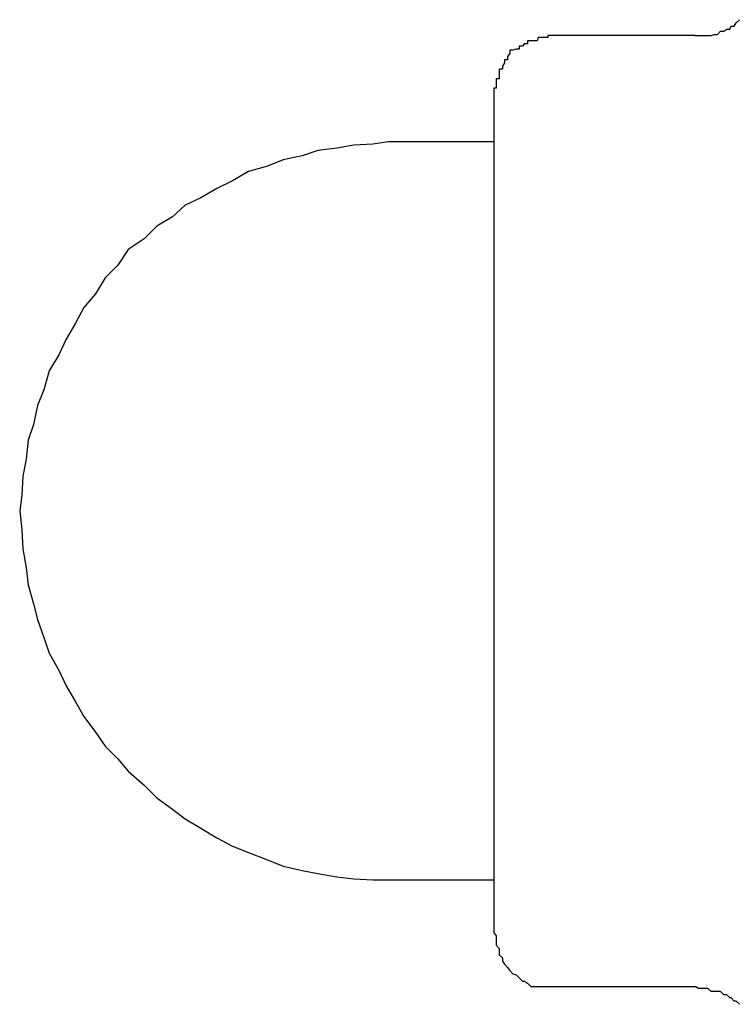
# Model space of a CAD drawing. Extents: x -25.9 to 25.9, y -15.4 to 15.4.
# Drawn here: x -9.4 to -9.3, y 12.6 to 12.7 of the extents above; entities that cross this region are included whole.
import ezdxf

# ---------------------------------------------------------------- set-up
doc = ezdxf.new("R2010")
doc.units = 0
doc.layers.get('0').update_dxf_attribs({"linetype": 'CONTINUOUS'})

msp = doc.modelspace()

# ---------------------------------------------------------------- linework, layer by layer
at = {"color": 0}
for points in [[(-9.3355, 12.6585), (-9.3355, 12.6585), (-9.3352, 12.6585), (-9.3349, 12.6585), (-9.3346, 12.6585), (-9.3343, 12.6585), (-9.334, 12.6585), (-9.3337, 12.6586), (-9.3334, 12.6586), (-9.3331, 12.6589), (-9.3328, 12.6589), (-9.3325, 12.6591), (-9.3322, 12.6591), (-9.3321, 12.6594), (-9.3318, 12.6594), (-9.3316, 12.6597), (-9.3313, 12.66)], [(-9.3495, 12.6585), (-9.3495, 12.6585), (-9.3495, 12.6583), (-9.3498, 12.6583), (-9.3501, 12.6583), (-9.3504, 12.6583), (-9.3505, 12.658), (-9.3508, 12.658), (-9.3511, 12.658), (-9.3514, 12.658), (-9.3514, 12.6577), (-9.3517, 12.6577), (-9.3519, 12.6575), (-9.3522, 12.6575), (-9.3522, 12.6572), (-9.3525, 12.6572), (-9.3528, 12.6571), (-9.3531, 12.6571), (-9.3531, 12.6571), (-9.3531, 12.6568), (-9.3533, 12.6565), (-9.3533, 12.6562), (-9.3536, 12.6562), (-9.3536, 12.6559), (-9.3538, 12.6556), (-9.3538, 12.6553), (-9.3541, 12.6553), (-9.3541, 12.655), (-9.3541, 12.6547), (-9.3541, 12.6544), (-9.3544, 12.6544), (-9.3544, 12.6541), (-9.3544, 12.6538), (-9.3544, 12.6535), (-9.3546, 12.6535)], [(-9.3495, 12.6585), (-9.3495, 12.6585)], [(-9.3355, 12.6585), (-9.3495, 12.6585)], [(-9.3355, 12.6585), (-9.3495, 12.6585)], [(-9.3355, 12.6585), (-9.3495, 12.6585)], [(-9.3355, 12.6585), (-9.3495, 12.6585)], [(-9.3355, 12.6585), (-9.3495, 12.6585)], [(-9.3355, 12.6585), (-9.3495, 12.6585)], [(-9.3355, 12.6585), (-9.3495, 12.6585)], [(-9.3355, 12.6585), (-9.3495, 12.6585)], [(-9.3355, 12.6585), (-9.3495, 12.6585)], [(-9.3355, 12.6585), (-9.3495, 12.6585)], [(-9.3355, 12.6585), (-9.3495, 12.6585)], [(-9.3355, 12.6585), (-9.3495, 12.6585)], [(-9.3355, 12.6585), (-9.3495, 12.6585)], [(-9.3355, 12.6585), (-9.3495, 12.6585)], [(-9.3355, 12.6585), (-9.3495, 12.6585)], [(-9.3355, 12.6585), (-9.3495, 12.6585)], [(-9.3355, 12.6585), (-9.3495, 12.6585)], [(-9.3355, 12.6585), (-9.3495, 12.6585)], [(-9.3355, 12.6585), (-9.3495, 12.6585)], [(-9.3355, 12.6585), (-9.3495, 12.6585)], [(-9.3355, 12.6585), (-9.3495, 12.6585)], [(-9.3355, 12.6585), (-9.3355, 12.6585)], [(-9.3546, 12.6535), (-9.3546, 12.6535)], [(-9.3546, 12.6535), (-9.3546, 12.5734)], [(-9.3546, 12.6535), (-9.3546, 12.5734)], [(-9.3546, 12.6535), (-9.3546, 12.5734)], [(-9.3546, 12.6535), (-9.3546, 12.5734)], [(-9.3546, 12.6535), (-9.3546, 12.5734)], [(-9.3546, 12.6535), (-9.3546, 12.5734)], [(-9.3546, 12.6535), (-9.3546, 12.5734)], [(-9.3546, 12.6535), (-9.3546, 12.5734)], [(-9.3546, 12.6535), (-9.3546, 12.5734)], [(-9.3546, 12.6535), (-9.3546, 12.5734)], [(-9.3546, 12.6535), (-9.3546, 12.5734)], [(-9.3546, 12.6535), (-9.3546, 12.5734)], [(-9.3546, 12.6535), (-9.3546, 12.5734)], [(-9.3546, 12.6535), (-9.3546, 12.5734)], [(-9.3546, 12.6535), (-9.3546, 12.5734)], [(-9.3546, 12.6535), (-9.3546, 12.5734)], [(-9.3546, 12.6535), (-9.3546, 12.5734)], [(-9.3546, 12.6535), (-9.3546, 12.5734)], [(-9.3546, 12.6535), (-9.3546, 12.5734)], [(-9.3546, 12.6535), (-9.3546, 12.5734)], [(-9.3546, 12.6535), (-9.3546, 12.5734)], [(-9.3646, 12.6484), (-9.3646, 12.6484), (-9.3661, 12.6482), (-9.3679, 12.6481), (-9.3695, 12.6478), (-9.3713, 12.6476), (-9.3728, 12.6471), (-9.3746, 12.6467), (-9.3761, 12.6461), (-9.3779, 12.6456), (-9.3794, 12.6447), (-9.3809, 12.644), (-9.3824, 12.6431), (-9.3839, 12.6424), (-9.3851, 12.6413), (-9.3866, 12.6404), (-9.3878, 12.6392), (-9.3893, 12.6382), (-9.3893, 12.6382), (-9.3903, 12.6367), (-9.3915, 12.6355), (-9.3924, 12.634), (-9.3935, 12.6327), (-9.3943, 12.6312), (-9.3952, 12.6297), (-9.3959, 12.6282), (-9.3968, 12.6267), (-9.3973, 12.6249), (-9.3979, 12.6234), (-9.3983, 12.6216), (-9.3988, 12.6201), (-9.399, 12.6183), (-9.3993, 12.6167), (-9.3994, 12.6149), (-9.3996, 12.6134)], [(-9.3646, 12.6484), (-9.3646, 12.6484)], [(-9.3546, 12.6484), (-9.3646, 12.6484)], [(-9.3546, 12.6484), (-9.3646, 12.6484)], [(-9.3546, 12.6484), (-9.3646, 12.6484)], [(-9.3546, 12.6484), (-9.3646, 12.6484)], [(-9.3546, 12.6484), (-9.3646, 12.6484)], [(-9.3546, 12.6484), (-9.3646, 12.6484)], [(-9.3546, 12.6484), (-9.3646, 12.6484)], [(-9.3546, 12.6484), (-9.3646, 12.6484)], [(-9.3546, 12.6484), (-9.3646, 12.6484)], [(-9.3546, 12.6484), (-9.3646, 12.6484)], [(-9.3546, 12.6484), (-9.3646, 12.6484)], [(-9.3546, 12.6484), (-9.3646, 12.6484)], [(-9.3546, 12.6484), (-9.3646, 12.6484)], [(-9.3546, 12.6484), (-9.3646, 12.6484)], [(-9.3546, 12.6484), (-9.3646, 12.6484)], [(-9.3546, 12.6484), (-9.3646, 12.6484)], [(-9.3546, 12.6484), (-9.3646, 12.6484)], [(-9.3546, 12.6484), (-9.3646, 12.6484)], [(-9.3546, 12.6484), (-9.3646, 12.6484)], [(-9.3546, 12.6484), (-9.3646, 12.6484)], [(-9.3546, 12.6484), (-9.3646, 12.6484)], [(-9.3546, 12.6484), (-9.3546, 12.6484)], [(-9.3996, 12.6134), (-9.3996, 12.6134), (-9.3994, 12.6116), (-9.3993, 12.6098), (-9.399, 12.608), (-9.3988, 12.6064), (-9.3983, 12.6046), (-9.3979, 12.6031), (-9.3973, 12.6014), (-9.3968, 12.5999), (-9.3959, 12.5983), (-9.3952, 12.5968), (-9.3943, 12.5953), (-9.3935, 12.5939), (-9.3924, 12.5924), (-9.3915, 12.5911), (-9.3903, 12.5899), (-9.3893, 12.5887), (-9.3893, 12.5887), (-9.3878, 12.5874), (-9.3866, 12.5862), (-9.3851, 12.5851), (-9.3839, 12.5842), (-9.3824, 12.5833), (-9.3809, 12.5824), (-9.3794, 12.5816), (-9.3779, 12.581), (-9.3761, 12.5803), (-9.3746, 12.5797), (-9.3728, 12.5793), (-9.3713, 12.579), (-9.3695, 12.5787), (-9.3679, 12.5785), (-9.3661, 12.5784), (-9.3646, 12.5784)], [(-9.3646, 12.5784), (-9.3646, 12.5784)], [(-9.3646, 12.5784), (-9.3546, 12.5784)], [(-9.3646, 12.5784), (-9.3546, 12.5784)], [(-9.3646, 12.5784), (-9.3546, 12.5784)], [(-9.3646, 12.5784), (-9.3546, 12.5784)], [(-9.3646, 12.5784), (-9.3546, 12.5784)], [(-9.3646, 12.5784), (-9.3546, 12.5784)], [(-9.3646, 12.5784), (-9.3546, 12.5784)], [(-9.3646, 12.5784), (-9.3546, 12.5784)], [(-9.3646, 12.5784), (-9.3546, 12.5784)], [(-9.3646, 12.5784), (-9.3546, 12.5784)], [(-9.3646, 12.5784), (-9.3546, 12.5784)], [(-9.3646, 12.5784), (-9.3546, 12.5784)], [(-9.3646, 12.5784), (-9.3546, 12.5784)], [(-9.3646, 12.5784), (-9.3546, 12.5784)], [(-9.3646, 12.5784), (-9.3546, 12.5784)], [(-9.3646, 12.5784), (-9.3546, 12.5784)], [(-9.3646, 12.5784), (-9.3546, 12.5784)], [(-9.3646, 12.5784), (-9.3546, 12.5784)], [(-9.3646, 12.5784), (-9.3546, 12.5784)], [(-9.3646, 12.5784), (-9.3546, 12.5784)], [(-9.3646, 12.5784), (-9.3546, 12.5784)], [(-9.3546, 12.5784), (-9.3546, 12.5784)], [(-9.3546, 12.5734), (-9.3546, 12.5734)], [(-9.3546, 12.5734), (-9.3546, 12.5734), (-9.3544, 12.5731), (-9.3544, 12.5728), (-9.3544, 12.5725), (-9.3544, 12.5722), (-9.3541, 12.5719), (-9.3541, 12.5716), (-9.3541, 12.5713), (-9.3541, 12.5713), (-9.3538, 12.571), (-9.3538, 12.5707), (-9.3536, 12.5704), (-9.3536, 12.5704), (-9.3533, 12.5701), (-9.3533, 12.5701), (-9.3531, 12.5698), (-9.3531, 12.5698), (-9.3531, 12.5698), (-9.3528, 12.5695), (-9.3525, 12.5694), (-9.3522, 12.5691), (-9.3522, 12.5691), (-9.3519, 12.5688), (-9.3517, 12.5688), (-9.3514, 12.5686), (-9.3514, 12.5686), (-9.3511, 12.5683), (-9.3508, 12.5683), (-9.3505, 12.5683), (-9.3504, 12.5683), (-9.3501, 12.5683), (-9.3498, 12.5683), (-9.3495, 12.5683), (-9.3495, 12.5683)], [(-9.3495, 12.5683), (-9.3495, 12.5683)], [(-9.3495, 12.5683), (-9.3355, 12.5683)], [(-9.3495, 12.5683), (-9.3355, 12.5683)], [(-9.3495, 12.5683), (-9.3355, 12.5683)], [(-9.3495, 12.5683), (-9.3355, 12.5683)], [(-9.3495, 12.5683), (-9.3355, 12.5683)], [(-9.3495, 12.5683), (-9.3355, 12.5683)], [(-9.3495, 12.5683), (-9.3355, 12.5683)], [(-9.3495, 12.5683), (-9.3355, 12.5683)], [(-9.3495, 12.5683), (-9.3355, 12.5683)], [(-9.3495, 12.5683), (-9.3355, 12.5683)], [(-9.3495, 12.5683), (-9.3355, 12.5683)], [(-9.3495, 12.5683), (-9.3355, 12.5683)], [(-9.3495, 12.5683), (-9.3355, 12.5683)], [(-9.3495, 12.5683), (-9.3355, 12.5683)], [(-9.3495, 12.5683), (-9.3355, 12.5683)], [(-9.3495, 12.5683), (-9.3355, 12.5683)], [(-9.3495, 12.5683), (-9.3355, 12.5683)], [(-9.3495, 12.5683), (-9.3355, 12.5683)], [(-9.3495, 12.5683), (-9.3355, 12.5683)], [(-9.3495, 12.5683), (-9.3355, 12.5683)], [(-9.3495, 12.5683), (-9.3355, 12.5683)], [(-9.3355, 12.5683), (-9.3355, 12.5683)], [(-9.3313, 12.5666), (-9.3316, 12.5669), (-9.3318, 12.5669), (-9.3321, 12.5672), (-9.3322, 12.5672), (-9.3325, 12.5675), (-9.3328, 12.5675), (-9.3331, 12.5678), (-9.3334, 12.5678), (-9.3337, 12.5678), (-9.334, 12.5678), (-9.3343, 12.5681), (-9.3346, 12.5681), (-9.3349, 12.5681), (-9.3352, 12.5681), (-9.3355, 12.5683)]]:
    msp.add_lwpolyline(points, dxfattribs=at)

doc.saveas('drawing.dxf')
